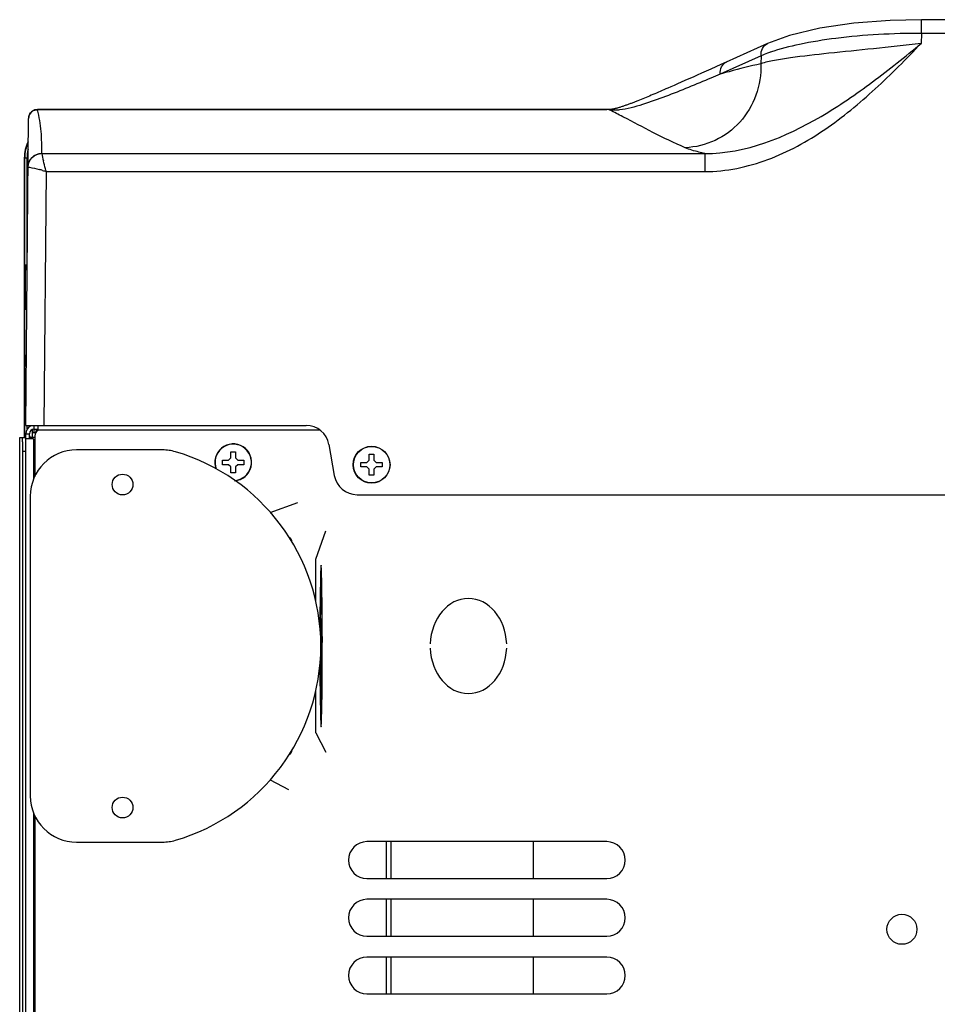
# Model space of a CAD drawing. Units: millimetres. Extents: x -1319 to 3519, y -1539 to 2345.
# Drawn here: x 187 to 386, y 2093 to 2306 of the extents above; entities that cross this region are included whole.
import ezdxf

# ---------------------------------------------------------------- set-up
doc = ezdxf.new("R2010")
doc.units = ezdxf.units.MM
doc.header["$LTSCALE"] = 65.395
doc.layers.get('0').update_dxf_attribs({"linetype": 'CONTINUOUS'})

msp = doc.modelspace()

# ---------------------------------------------------------------- linework, layer by layer
at = {"linetype": 'Continuous'}
for p, q in [((382.88, 2303.21), (382.88, 2306.18)), ((854.44, 2306.18), (382.88, 2306.18)), ((382.88, 2303.21), (382.8, 2301.04)), ((854.44, 2303.21), (382.88, 2303.21)), ((349.49, 2301), (340.52, 2296.95)), ((348.13, 2298.37), (339.26, 2294.37)), ((348.13, 2298.37), (348.07, 2296.62)), ((339.37, 2296.44), (338.27, 2295.94)), ((340.52, 2296.95), (339.37, 2296.44)), ((334.28, 2294.15), (333.36, 2293.74)), ((335.22, 2294.58), (334.28, 2294.15)), ((336.2, 2295.01), (335.22, 2294.58)), ((337.22, 2295.47), (336.2, 2295.01)), ((338.27, 2295.94), (337.22, 2295.47)), ((339.26, 2294.37), (337.25, 2293.52)), ((329.27, 2291.94), (328.57, 2291.63)), ((330.01, 2292.26), (329.27, 2291.94)), ((330.79, 2292.61), (330.01, 2292.26)), ((331.61, 2292.97), (330.79, 2292.61)), ((332.47, 2293.35), (331.61, 2292.97)), ((333.36, 2293.74), (332.47, 2293.35)), ((324.29, 2289.79), (323.91, 2289.63)), ((324.67, 2289.95), (324.29, 2289.79)), ((325.06, 2290.11), (324.67, 2289.95)), ((325.45, 2290.28), (325.06, 2290.11)), ((325.84, 2290.45), (325.45, 2290.28)), ((326.25, 2290.62), (325.84, 2290.45)), ((326.65, 2290.8), (326.25, 2290.62)), ((327.06, 2290.98), (326.65, 2290.8)), ((327.48, 2291.16), (327.06, 2290.98)), ((327.91, 2291.34), (327.48, 2291.16)), ((328.57, 2291.63), (327.91, 2291.34)), ((322.08, 2288.87), (321.72, 2288.73)), ((322.44, 2289.02), (322.08, 2288.87)), ((322.8, 2289.17), (322.44, 2289.02)), ((323.17, 2289.32), (322.8, 2289.17)), ((323.54, 2289.47), (323.17, 2289.32)), ((323.91, 2289.63), (323.54, 2289.47)), ((191.2, 2286.68), (191.2, 2286.7)), ((314.66, 2286.7), (191.2, 2286.7)), ((314.66, 2286.68), (191.2, 2286.68)), ((314.66, 2286.68), (314.66, 2286.76)), ((314.66, 2286.76), (315.72, 2286.76)), ((315.35, 2286.58), (315.15, 2286.68)), ((315.56, 2286.73), (315.41, 2286.72)), ((315.72, 2286.76), (315.56, 2286.73)), ((188.66, 2218.24), (189.24, 2284.77)), ((318.25, 2285.09), (318.12, 2285.16)), ((192.16, 2277.19), (335.89, 2277.19)), ((335.89, 2277.19), (335.89, 2273.26)), ((188.36, 2276.24), (188.36, 2215.64)), ((188.36, 2276.24), (188.95, 2276.24)), ((188.45, 2253.07), (188.45, 2276.24)), ((188.95, 2253.08), (188.95, 2276.24)), ((192.66, 2218.24), (193.14, 2273.26)), ((193.14, 2273.26), (335.89, 2273.26)), ((188.43, 2252.98), (188.45, 2253.07)), ((188.43, 2252.98), (188.43, 2243.5)), ((188.61, 2244.39), (188.61, 2252.09)), ((188.68, 2252.74), (188.7, 2252.83)), ((188.68, 2252.74), (188.68, 2252.31)), ((188.68, 2252.74), (188.96, 2252.74)), ((188.45, 2243.4), (188.43, 2243.5)), ((188.45, 2233.42), (188.45, 2243.4)), ((188.68, 2244.17), (188.68, 2243.74)), ((188.7, 2243.65), (188.68, 2243.74)), ((188.68, 2243.74), (188.88, 2243.74)), ((188.79, 2233.42), (188.45, 2233.42)), ((188.47, 2231.18), (188.47, 2231.03)), ((188.5, 2221.09), (188.47, 2231.03)), ((188.5, 2215.64), (188.5, 2221.09)), ((188.66, 2218.24), (249.46, 2218.24)), ((189, 2217.48), (189, 2218.24)), ((190.16, 2215.64), (190.16, 2217.39)), ((190.46, 2218.24), (190.46, 2217.44)), ((190.46, 2217.44), (191.36, 2217.44)), ((190.53, 2216.64), (190.53, 2217.44)), ((191.04, 2217.12), (191.04, 2217.19)), ((191.36, 2217.24), (191.36, 2218.24)), ((252.38, 2217.24), (191.36, 2217.24)), ((187.36, 1454.44), (187.36, 2215.64)), ((187.36, 1454.44), (187.36, 2215.64)), ((187.36, 2215.64), (187.89, 2215.64)), ((187.89, 2215.64), (188.66, 2215.64)), ((188.66, 1456.04), (188.66, 2216.44)), ((188.66, 2216.44), (189.46, 2216.44)), ((188.66, 2215.44), (189.46, 2215.44)), ((189.46, 2215.44), (189.46, 2216.44)), ((189.46, 2215.44), (190.18, 2215.44)), ((190.16, 2215.64), (189.65, 2215.64)), ((190.53, 2216.64), (190.16, 2216.64)), ((190.16, 2215.44), (190.16, 2215.64)), ((190.66, 2215.64), (190.16, 2215.64)), ((190.18, 2215.44), (190.3, 2215.44)), ((190.46, 2206.78), (190.46, 2215.09)), ((190.66, 2214.74), (190.46, 2215.09)), ((190.66, 2215.97), (190.66, 2207.21)), ((218.32, 2212.94), (199.66, 2212.94)), ((254.39, 2214.11), (255.58, 2207.37)), ((188.05, 1457.44), (188.05, 2212.64)), ((188.05, 2212.64), (188.66, 2212.64)), ((232.66, 2210.74), (233.16, 2211.24)), ((233.16, 2211.24), (233.16, 2212.54)), ((233.16, 2212.54), (234.16, 2212.54)), ((234.16, 2212.54), (234.16, 2211.24)), ((234.16, 2211.24), (234.66, 2210.74)), ((263.16, 2210.74), (263.16, 2212.04)), ((263.16, 2212.04), (264.16, 2212.04)), ((264.16, 2212.04), (264.16, 2210.74)), ((231.36, 2209.74), (231.36, 2210.74)), ((231.36, 2210.74), (232.66, 2210.74)), ((232.66, 2209.74), (231.36, 2209.74)), ((233.16, 2209.24), (232.66, 2209.74)), ((233.16, 2207.94), (233.16, 2209.24)), ((234.66, 2209.74), (234.16, 2209.24)), ((234.16, 2209.24), (234.16, 2207.94)), ((234.66, 2210.74), (235.96, 2210.74)), ((235.96, 2209.74), (234.66, 2209.74)), ((235.96, 2210.74), (235.96, 2209.74)), ((261.36, 2209.24), (261.36, 2210.24)), ((261.36, 2210.24), (262.66, 2210.24)), ((262.66, 2209.24), (261.36, 2209.24)), ((262.66, 2210.24), (263.16, 2210.74)), ((263.16, 2208.74), (262.66, 2209.24)), ((263.16, 2207.44), (263.16, 2208.74)), ((264.16, 2210.74), (264.66, 2210.24)), ((264.66, 2209.24), (264.16, 2208.74)), ((264.16, 2208.74), (264.16, 2207.44)), ((264.66, 2210.24), (265.96, 2210.24)), ((265.96, 2209.24), (264.66, 2209.24)), ((265.96, 2210.24), (265.96, 2209.24)), ((234.16, 2207.94), (233.16, 2207.94)), ((264.16, 2207.44), (263.16, 2207.44)), ((189.66, 2202.94), (189.66, 2137.94)), ((260.5, 2203.24), (976.82, 2203.24)), ((241.7, 2199.38), (247.65, 2201.54)), ((251.54, 2189.29), (253.76, 2195.43)), ((251.54, 2180.18), (251.54, 2189.29)), ((252.57, 2184.62), (252.57, 2184.61)), ((252.86, 2184.58), (252.86, 2184.62)), ((252.57, 2181.11), (252.58, 2181.27)), ((252.57, 2180.93), (252.57, 2181.11)), ((252.6, 2182.28), (252.6, 2182.41)), ((252.78, 2182.41), (252.69, 2182.41)), ((252.7, 2180.93), (252.78, 2180.93)), ((252.82, 2182.42), (252.83, 2182.28)), ((252.89, 2182.41), (252.89, 2182.53)), ((252.54, 2178.76), (252.54, 2178.9)), ((252.54, 2178.56), (252.54, 2178.76)), ((252.78, 2178.9), (252.7, 2178.9)), ((252.49, 2177.42), (252.49, 2177.34)), ((252.69, 2177.42), (252.78, 2177.42)), ((252.51, 2175.01), (252.52, 2175.41)), ((252.51, 2174.93), (252.51, 2175.01)), ((252.52, 2175.77), (252.52, 2176.28)), ((252.52, 2175.51), (252.52, 2175.77)), ((252.52, 2175.41), (252.52, 2175.51)), ((252.62, 2175.77), (252.62, 2175.51)), ((252.73, 2174.93), (252.63, 2172.38)), ((252.78, 2176.27), (252.64, 2176.27)), ((252.64, 2175.01), (252.73, 2175.01)), ((252.69, 2172.54), (252.8, 2175.09)), ((252.8, 2175.47), (252.8, 2175.77)), ((252.78, 2172.47), (252.69, 2172.47)), ((252.64, 2171.2), (252.78, 2171.2)), ((252.8, 2171.71), (252.8, 2171.96)), ((252.92, 2171.32), (252.92, 2171.2)), ((252.48, 2164.32), (252.49, 2163.67)), ((252.53, 2163.67), (252.52, 2164.32)), ((252.53, 2163.42), (252.53, 2163.67)), ((252.54, 2162.34), (252.54, 2162.36)), ((252.54, 2162.22), (252.54, 2162.34)), ((252.54, 2162.01), (252.54, 2162.22)), ((252.63, 2162.23), (252.67, 2161.16)), ((252.71, 2162.36), (252.67, 2163.42)), ((252.75, 2163.42), (252.71, 2162.36)), ((252.76, 2161.16), (252.79, 2162.23)), ((251.54, 2151.62), (251.54, 2160.69)), ((252.56, 2161.1), (252.55, 2161.15)), ((252.57, 2159.92), (252.57, 2160.04)), ((252.57, 2159.9), (252.57, 2159.92)), ((252.58, 2159.7), (252.57, 2159.9)), ((252.67, 2161.1), (252.63, 2160.04)), ((252.67, 2158.84), (252.71, 2159.91)), ((252.71, 2159.91), (252.75, 2158.84)), ((252.79, 2160.04), (252.76, 2161.1)), ((252.6, 2158.54), (252.6, 2158.59)), ((252.83, 2158.59), (252.83, 2158.54)), ((252.86, 2156.25), (252.86, 2156.52)), ((251.54, 2151.62), (253.76, 2147.44)), ((241.67, 2141.46), (245.66, 2139.34)), ((190.46, 1591.78), (190.46, 2134.1)), ((190.66, 2133.67), (190.66, 1592.21)), ((199.66, 2127.94), (218.32, 2127.94)), ((314.66, 2128.04), (262.66, 2128.04)), ((266.86, 2120.04), (266.86, 2128.04)), ((267.86, 2128.04), (267.86, 2120.04)), ((298.66, 2128.04), (298.66, 2120.04)), ((262.66, 2120.04), (314.66, 2120.04)), ((314.66, 2115.54), (262.66, 2115.54)), ((266.86, 2107.54), (266.86, 2115.54)), ((267.86, 2115.54), (267.86, 2107.54)), ((298.66, 2115.54), (298.66, 2107.54)), ((262.66, 2107.54), (314.66, 2107.54)), ((314.66, 2103.04), (262.66, 2103.04)), ((266.86, 2095.04), (266.86, 2103.04)), ((267.86, 2103.04), (267.86, 2095.04)), ((298.66, 2103.04), (298.66, 2095.04)), ((262.66, 2095.04), (314.66, 2095.04))]:
    msp.add_line(p, q, dxfattribs=at)
for points in [[(382.88, 2306.18), (376.11, 2306.02), (368.22, 2305.4), (360.86, 2304.31), (354.29, 2302.75), (349.48, 2301)], [(321.72, 2288.73), (321.37, 2288.59), (321.19, 2288.52), (321.01, 2288.45), (320.84, 2288.38), (320.67, 2288.31), (320.49, 2288.25), (320.32, 2288.18), (320.15, 2288.12), (319.98, 2288.05), (319.81, 2287.99), (319.64, 2287.92), (319.47, 2287.86), (319.3, 2287.8), (319.13, 2287.74), (318.96, 2287.68), (318.79, 2287.62), (318.62, 2287.56), (318.46, 2287.5), (318.29, 2287.45), (318.13, 2287.39), (317.96, 2287.34), (317.8, 2287.28), (317.63, 2287.23), (317.47, 2287.18), (317.31, 2287.13), (317.15, 2287.09)], [(191.2, 2286.7), (190.67, 2286.63), (189.93, 2286.24), (189.43, 2285.58), (189.24, 2284.77)], [(316.67, 2286.96), (316.51, 2286.92), (316.35, 2286.88), (316.19, 2286.84), (316.03, 2286.81), (315.88, 2286.78), (315.72, 2286.76)], [(317.15, 2287.09), (316.99, 2287.04), (316.83, 2287), (316.67, 2286.96)]]:
    msp.add_lwpolyline(points, dxfattribs=at)
for centre, radius in [((263.66, 2209.74), 4), ((263.66, 2209.74), 3.95), ((209.66, 2205.44), 2.25), ((209.66, 2135.44), 2.25), ((378.66, 2109.04), 3.25)]:
    msp.add_circle(centre, radius, dxfattribs=at)
for centre, radius, start, end in [((362.34, 2263.35), 37.8, 108.9337, 109.1458), ((389.78, 2118.21), 183.26, 105.3782, 106.0045), ((191.18, 2284.73), 1.94, 156.19, 173.9649), ((191.19, 2284.72), 1.96, 133.6604, 139.6682), ((191.21, 2284.69), 1.99, 115.3417, 133.5833), ((191.2, 2284.71), 1.96, 111.3228, 115.2976), ((314.54, 2284.34), 2.42, 74.6913, 75.466), ((224.94, 2107), 201.05, 62.3894, 63.2777), ((191.13, 2284.73), 1.89, 173.9917, 179.4854), ((196.36, 2276.24), 8, 153.6735, 180), ((196.36, 2276.24), 7.91, 155.1574, 180), ((196.36, 2276.24), 7.41, 166.117, 180), ((233.42, 2285.22), 42.04, 191.0188, 193.2791), ((184.03, 2245.05), 29.65, 73.758, 75.1213), ((188.7, 2253.07), 0.25, 180.0197, 270.0131), ((188.7, 2243.4), 0.25, 89.9869, 179.9803), ((190.46, 2216.44), 1.8, 114.0021, 180), ((190.46, 2216.44), 1, 90, 180), ((192.16, 2215.97), 1.5, 122.231, 180), ((191.76, 2216.44), 1, 113.6531, 174.8601), ((189.86, 2215.55), 2.02, 52.9935, 54.2998), ((249.46, 2213.24), 5, 10, 90), ((247.48, 2261.72), 73.66, 218.9326, 219.2798), ((265.03, 2248.98), 81.91, 204.1704, 204.4363), ((218.32, 2202.94), 10, 73.6631, 90), ((233.66, 2210.24), 4, 274.7796, 200.7871), ((233.66, 2210.24), 3.95, 273.8492, 201.7289), ((208.79, 2170.44), 43.87, 286.3369, 73.6631), ((260.5, 2208.24), 5, 190, 270), ((245.16, 2192.93), 1.25, 0.0014, 61.8703), ((587.73, 2178.19), 335.22, 178.9024, 179.2783), ((-114.07, 2177.69), 366.99, 0.7561, 1.0765), ((976.58, 2173.38), 724.1, 179.40242, 179.56308), ((805.66, 2175.19), 553.17, 179.2518, 179.4052), ((664.08, 2174.42), 411.56, 179.0941, 179.3769), ((459.01, 2177.71), 206.47, 178.7311, 179.0137), ((50.57, 2177.78), 202.3, 0.8938, 1.2772), ((-131.12, 2174.79), 384.02, 0.6132, 0.9163), ((-324.28, 2174.9), 577.22, 0.59822, 0.74518), ((-300.31, 2172.86), 553.22, 0.4726, 0.626), ((1129.2, 2170.64), 876.69, 179.71973, 179.84303), ((-573.26, 2170.82), 826.18, 0.11425, 0.37838), ((-647.82, 2170.43), 900.74, 359.56982, 0.04896), ((165.67, 2167.18), 87.13, 359.1478, 0.8485), ((1390.46, 2170.18), 1137.99, 180.14861, 180.29479), ((1119.02, 2170.2), 866.52, 180.15692, 180.29051), ((1036.28, 2168.16), 783.81, 180.32816, 180.69929), ((598.3, 2165.51), 345.77, 180.7314, 180.9078), ((481.57, 2163.6), 229.02, 180.9771, 181.131), ((648.89, 2163.63), 396.39, 180.7281, 181.0661), ((447.88, 2162.93), 195.33, 181.1308, 181.2734), ((-115.39, 2163.17), 368.32, 358.9653, 359.2867), ((245.16, 2147.94), 1.25, 298.13, 359.9987), ((218.32, 2137.94), 10, 270, 286.3369), ((262.66, 2124.04), 4, 90, 270), ((314.66, 2124.04), 4, 270, 90), ((262.66, 2111.54), 4, 90, 270), ((314.66, 2111.54), 4, 270, 90), ((262.66, 2099.04), 4, 90, 270), ((314.66, 2099.04), 4, 270, 90)]:
    msp.add_arc(centre, radius, start, end, dxfattribs=at)
for centre, major_axis, ratio, start_param, end_param in [((189.06, 2252.09), (0, 0.45), 0.999848, 0.230428, 1.570796), ((189.06, 2244.39), (0, 0.45), 0.999848, 1.570796, 2.740549), ((199.66, 2202.94), (-10, 0), 0.999848, -1.570796, 0), ((252.74, 2179.91), (0, 3.38), 0.034921, 1.159279, 1.982313), ((252.69, 2180.5), (0, 1.9), 0.034921, 6.283185, 7.442465), ((252.7, 2180.08), (0, 0.846), 0.034921, 0, 1.437065), ((252.78, 2181.67), (0, 0.74), 0.034921, 3.141593, 6.283185), ((252.75, 2179.91), (0, 2.11), 0.034921, 1.437065, 1.704531), ((252.7, 2179.74), (0, 0.846), 0.034921, -4.57865, -3.141593), ((252.78, 2178.16), (0, 0.74), 0.034921, 3.141593, 6.283185), ((284.66, 2170.44), (0, 10.3), 0.805825, -1.522243, 1.522243), ((252.69, 2179.32), (0, 1.9), 0.034921, -4.300872, -3.141593), ((252.64, 2175.77), (0, 0.508), 0.034921, 0.000005, 1.570796), ((252.64, 2175.51), (0, 0.508), 0.034921, 1.570796, 3.141593), ((252.73, 2174.96), (0, 0.0423), 0.034921, -2.426008, 0), ((252.78, 2175.77), (0, 0.508), 0.034921, -1.570796, 0), ((252.78, 2175.47), (0, 0.508), 0.034921, -2.426008, -1.570796), ((252.69, 2172.51), (0, 0.0423), 0.034921, 0.715566, 3.141593), ((252.78, 2171.96), (0, 0.508), 0.034921, -1.570796, 0), ((252.78, 2171.71), (0, 0.508), 0.034921, -3.141593, -1.570796), ((284.66, 2170.44), (0, 10.3), 0.805825, 1.61935, 4.663836), ((252.65, 2162.82), (0, 0.846), 0.034921, 5.497787, 8.63938), ((252.71, 2162.39), (0, 0.0423), 0.034921, -3.141592, -2.356218), ((252.77, 2162.82), (0, 0.846), 0.034921, 3.926991, 7.068583), ((252.65, 2159.44), (0, 0.846), 0.034921, 0.785408, 3.926991), ((252.67, 2161.13), (0, 0.0423), 0.034921, -2.356194, -0.785398), ((252.71, 2159.88), (0, 0.0423), 0.034921, -0.785398, 0), ((252.76, 2161.13), (0, 0.0423), 0.034921, 0.785398, 2.356194), ((252.77, 2159.44), (0, 0.846), 0.034921, 2.356194, 5.497792), ((199.66, 2137.94), (-10, 0), 0.999848, 0, 1.570796)]:
    msp.add_ellipse(centre, major_axis=major_axis, ratio=ratio, start_param=start_param, end_param=end_param, dxfattribs=at)
msp.add_ellipse((252.71, 2167.18), major_axis=(0, 1.37), ratio=0.034921, dxfattribs=at)
for points, knots in [([(382.88, 2303.21), (376.69, 2303.22), (367.82, 2302.77), (356.9, 2301.03), (352.16, 2299.82), (350.08, 2299.11)], [0, 0, 0, 0, 0.559406, 0.800597, 1, 1, 1, 1]), ([(335.89, 2277.19), (344.72, 2277.1), (357.82, 2282.54), (372.35, 2292.56), (379.36, 2298.18), (382.8, 2301.04)], [0, 0, 0, 0, 0.496648, 0.748113, 1, 1, 1, 1]), ([(335.89, 2273.26), (340.54, 2273.26), (349.89, 2275.24), (362.21, 2282.06), (373.03, 2291.01), (379.58, 2297.66), (382.8, 2301.04)], [0, 0, 0, 0, 0.249459, 0.499475, 0.749689, 1, 1, 1, 1]), ([(382.8, 2301.04), (379.36, 2300.61), (372.69, 2299.89), (363.23, 2298.96), (356.07, 2298.16), (351.15, 2297.43), (349.02, 2296.94), (348.07, 2296.62)], [0, 0, 0, 0, 0.297017, 0.57434, 0.813478, 0.913831, 1, 1, 1, 1]), ([(348.13, 2298.37), (348.08, 2298.91), (348.24, 2300), (349.03, 2300.8), (349.48, 2301)], [0, 0, 0, 0, 0.523811, 1, 1, 1, 1]), ([(349.95, 2299.06), (349.79, 2299.01), (349.18, 2298.79), (348.57, 2298.56), (348.13, 2298.37)], [0, 0, 0, 0, 0.259994, 1, 1, 1, 1]), ([(348.07, 2296.62), (348.13, 2294.32), (347.4, 2289.7), (343.85, 2283.72), (338.34, 2279.61), (333.88, 2278.53), (331.66, 2278.44)], [0, 0, 0, 0, 0.255361, 0.506088, 0.753262, 1, 1, 1, 1]), ([(339.26, 2294.37), (339.21, 2294.91), (339.37, 2295.99), (340.16, 2296.79), (340.61, 2297)], [0, 0, 0, 0, 0.523837, 1, 1, 1, 1]), ([(337.25, 2293.52), (335.62, 2292.84), (332.35, 2291.48), (327.43, 2289.52), (322.49, 2287.75), (319.1, 2286.8), (317.39, 2286.61)], [0, 0, 0, 0, 0.251577, 0.503324, 0.754406, 1, 1, 1, 1]), ([(192.15, 2277.21), (192.15, 2278.79), (192.14, 2281.97), (191.64, 2285.14), (191.2, 2286.68)], [0, 0, 0, 0, 0.496509, 1, 1, 1, 1]), ([(316.63, 2286.55), (316.5, 2286.55), (316.02, 2286.54), (315.52, 2286.58), (315.18, 2286.67)], [0, 0, 0, 0, 0.267528, 1, 1, 1, 1]), ([(331.66, 2278.44), (329.28, 2279.46), (324.77, 2281.62), (320.38, 2283.98), (318.25, 2285.09)], [0, 0, 0, 0, 0.518975, 1, 1, 1, 1]), ([(189.15, 2274.26), (189.16, 2275.02), (189.81, 2276.59), (191.39, 2277.21), (192.15, 2277.21)], [0, 0, 0, 0, 0.498422, 1, 1, 1, 1]), ([(189.19, 2274.25), (189.21, 2275), (189.86, 2276.54), (191.41, 2277.18), (192.16, 2277.19)], [0, 0, 0, 0, 0.500168, 1, 1, 1, 1]), ([(192.16, 2277.19), (192.15, 2277.19), (192.15, 2277.2), (192.15, 2277.2), (192.15, 2277.21)], [0, 0, 0, 0, 0.538312, 1, 1, 1, 1]), ([(335.89, 2277.19), (335.46, 2277.28), (334.03, 2277.62), (332.61, 2278.03), (331.66, 2278.44)], [0, 0, 0, 0, 0.293928, 1, 1, 1, 1]), ([(193.14, 2273.26), (193.07, 2273.46), (192.84, 2274.22), (192.64, 2275), (192.51, 2275.57)], [0, 0, 0, 0, 0.265131, 1, 1, 1, 1]), ([(189.15, 2274.26), (189.15, 2274.26), (189.17, 2274.25), (189.18, 2274.25), (189.19, 2274.25)], [0, 0, 0, 0, 0.288604, 1, 1, 1, 1]), ([(189.19, 2274.25), (189.28, 2274.23), (190.11, 2274.08), (190.92, 2273.89), (191.64, 2273.7)], [0, 0, 0, 0, 0.113807, 1, 1, 1, 1]), ([(188.45, 2253.07), (188.45, 2253.08), (188.47, 2253.07), (188.5, 2253.08), (188.54, 2253.08), (188.6, 2253.08), (188.68, 2253.08), (188.8, 2253.08), (188.89, 2253.08), (188.95, 2253.08)], [0, 0, 0, 0, 0.02092, 0.078787, 0.171581, 0.295845, 0.446929, 0.61906, 1, 1, 1, 1]), ([(188.45, 2252.89), (188.46, 2252.85), (188.53, 2252.77), (188.63, 2252.74), (188.68, 2252.74)], [0, 0, 0, 0, 0.452936, 1, 1, 1, 1]), ([(188.96, 2252.49), (188.86, 2252.47), (188.68, 2252.36), (188.61, 2252.15), (188.61, 2252.05)], [0, 0, 0, 0, 0.500246, 1, 1, 1, 1]), ([(188.61, 2252.05), (188.61, 2252.05), (188.62, 2252.05), (188.63, 2252.05), (188.65, 2252.05), (188.66, 2252.05)], [0, 0, 0, 0, 0.064702, 0.253542, 1, 1, 1, 1]), ([(188.66, 2252.05), (188.68, 2252.05), (188.77, 2252.05), (188.87, 2252.05), (188.95, 2252.05)], [0, 0, 0, 0, 0.171387, 1, 1, 1, 1]), ([(188.7, 2252.83), (188.7, 2252.83), (188.71, 2252.83), (188.72, 2252.83), (188.75, 2252.83), (188.79, 2252.83), (188.86, 2252.83), (188.92, 2252.83), (188.95, 2252.83)], [0, 0, 0, 0, 0.021686, 0.079724, 0.172508, 0.296664, 0.619504, 1, 1, 1, 1]), ([(188.68, 2243.74), (188.61, 2243.74), (188.48, 2243.68), (188.43, 2243.55), (188.43, 2243.5)], [0, 0, 0, 0, 0.555012, 1, 1, 1, 1]), ([(188.88, 2243.39), (188.82, 2243.39), (188.72, 2243.39), (188.6, 2243.39), (188.53, 2243.4), (188.49, 2243.4), (188.47, 2243.4), (188.45, 2243.4), (188.45, 2243.4)], [0, 0, 0, 0, 0.390244, 0.711336, 0.833011, 0.923365, 0.97956, 1, 1, 1, 1]), ([(188.88, 2244.43), (188.84, 2244.43), (188.78, 2244.43), (188.7, 2244.42), (188.65, 2244.42), (188.63, 2244.42), (188.62, 2244.42), (188.61, 2244.42), (188.61, 2244.42)], [0, 0, 0, 0, 0.425467, 0.740541, 0.853113, 0.934205, 0.983281, 1, 1, 1, 1]), ([(188.88, 2244.01), (188.8, 2244.04), (188.66, 2244.16), (188.61, 2244.33), (188.61, 2244.42)], [0, 0, 0, 0, 0.500064, 1, 1, 1, 1]), ([(188.45, 2233.42), (188.45, 2232.94), (188.45, 2232.3), (188.46, 2231.55), (188.46, 2231.28), (188.47, 2231.18)], [0, 0, 0, 0, 0.633025, 0.868935, 1, 1, 1, 1]), ([(188.77, 2231.63), (188.68, 2231.6), (188.53, 2231.47), (188.47, 2231.28), (188.47, 2231.18)], [0, 0, 0, 0, 0.502491, 1, 1, 1, 1]), ([(188.77, 2231.48), (188.68, 2231.44), (188.53, 2231.32), (188.47, 2231.13), (188.47, 2231.03)], [0, 0, 0, 0, 0.502089, 1, 1, 1, 1]), ([(188.47, 2231.03), (188.47, 2231.07), (188.6, 2231.13), (188.7, 2231.14), (188.77, 2231.15)], [0, 0, 0, 0, 0.326492, 1, 1, 1, 1]), ([(188.5, 2221.09), (188.5, 2221.09), (188.51, 2221.1), (188.57, 2221.12), (188.63, 2221.13), (188.68, 2221.13)], [0, 0, 0, 0, 0.098505, 0.297015, 1, 1, 1, 1]), ([(190.53, 2217.44), (190.61, 2217.44), (190.79, 2217.36), (190.95, 2217.25), (191.04, 2217.19)], [0, 0, 0, 0, 0.410815, 1, 1, 1, 1]), ([(188.05, 2212.64), (188.05, 2212.83), (188.05, 2213.22), (188.04, 2213.77), (188.02, 2214.28), (188.01, 2214.73), (187.99, 2215.06), (187.97, 2215.27), (187.95, 2215.4), (187.94, 2215.5), (187.93, 2215.57), (187.91, 2215.61), (187.9, 2215.64), (187.89, 2215.64)], [0, 0, 0, 0, 0.194143, 0.380847, 0.552959, 0.703897, 0.827906, 0.878303, 0.920312, 0.953562, 0.977803, 0.992998, 1, 1, 1, 1]), ([(189.75, 2215.44), (189.66, 2215.6), (189.52, 2215.92), (189.46, 2216.27), (189.46, 2216.44)], [0, 0, 0, 0, 0.518657, 1, 1, 1, 1]), ([(190.78, 2216.59), (190.76, 2216.6), (190.67, 2216.62), (190.59, 2216.64), (190.53, 2216.64)], [0, 0, 0, 0, 0.273334, 1, 1, 1, 1]), ([(252.71, 2187.94), (252.71, 2187.94), (252.7, 2187.93), (252.7, 2187.9), (252.69, 2187.83), (252.68, 2187.73), (252.67, 2187.6), (252.65, 2187.44), (252.64, 2187.18), (252.62, 2186.81), (252.61, 2186.32), (252.59, 2185.78), (252.58, 2185.21), (252.57, 2184.82), (252.57, 2184.62)], [0, 0, 0, 0, 0.002554, 0.00811, 0.028405, 0.059717, 0.100469, 0.149326, 0.205245, 0.33526, 0.484784, 0.648269, 0.821055, 1, 1, 1, 1]), ([(252.76, 2187.62), (252.75, 2187.67), (252.75, 2187.74), (252.74, 2187.84), (252.73, 2187.9), (252.72, 2187.94), (252.71, 2187.94)], [0, 0, 0, 0, 0.406841, 0.718914, 0.920876, 1, 1, 1, 1]), ([(252.86, 2184.62), (252.84, 2185.2), (252.82, 2186.2), (252.79, 2187.2), (252.76, 2187.62)], [0, 0, 0, 0, 0.574407, 1, 1, 1, 1]), ([(252.6, 2182.41), (252.61, 2182.77), (252.63, 2183.4), (252.65, 2184.03), (252.67, 2184.3)], [0, 0, 0, 0, 0.565272, 1, 1, 1, 1]), ([(252.67, 2184.3), (252.67, 2184.35), (252.68, 2184.42), (252.69, 2184.53), (252.7, 2184.58), (252.7, 2184.62), (252.71, 2184.62)], [0, 0, 0, 0, 0.41614, 0.728903, 0.925209, 1, 1, 1, 1]), ([(252.71, 2184.62), (252.72, 2184.62), (252.72, 2184.59), (252.73, 2184.56), (252.74, 2184.5), (252.75, 2184.42), (252.76, 2184.31), (252.77, 2184.15), (252.78, 2183.9), (252.79, 2183.57), (252.8, 2183.21), (252.81, 2182.82), (252.82, 2182.55), (252.82, 2182.42)], [0, 0, 0, 0, 0.007007, 0.02446, 0.05243, 0.090247, 0.136945, 0.191401, 0.320117, 0.470109, 0.635991, 0.813506, 1, 1, 1, 1]), ([(252.89, 2158.59), (252.94, 2162.3), (252.97, 2169.75), (252.95, 2177.2), (252.91, 2180.93)], [0, 0, 0, 0, 0.498361, 1, 1, 1, 1]), ([(252.75, 2169.72), (252.75, 2169.77), (252.74, 2169.84), (252.74, 2169.95), (252.72, 2170), (252.72, 2170.04), (252.71, 2170.04)], [0, 0, 0, 0, 0.422215, 0.733072, 0.926639, 1, 1, 1, 1]), ([(252.79, 2168.47), (252.79, 2168.59), (252.78, 2169.01), (252.77, 2169.43), (252.75, 2169.72)], [0, 0, 0, 0, 0.297247, 1, 1, 1, 1]), ([(252.71, 2164.33), (252.72, 2164.33), (252.72, 2164.37), (252.74, 2164.41), (252.74, 2164.52), (252.75, 2164.59), (252.75, 2164.64)], [0, 0, 0, 0, 0.073362, 0.266931, 0.577789, 1, 1, 1, 1]), ([(252.75, 2164.64), (252.76, 2164.72), (252.78, 2165.13), (252.78, 2165.55), (252.79, 2165.88)], [0, 0, 0, 0, 0.194746, 1, 1, 1, 1]), ([(252.9, 2163.67), (252.89, 2163.23), (252.88, 2161.53), (252.86, 2159.84), (252.83, 2158.59)], [0, 0, 0, 0, 0.260706, 1, 1, 1, 1]), ([(252.67, 2156.57), (252.65, 2156.85), (252.62, 2157.51), (252.61, 2158.17), (252.6, 2158.54)], [0, 0, 0, 0, 0.429454, 1, 1, 1, 1]), ([(252.83, 2158.54), (252.82, 2158.4), (252.82, 2158.12), (252.81, 2157.72), (252.79, 2157.34), (252.78, 2157.01), (252.77, 2156.75), (252.76, 2156.58), (252.75, 2156.47), (252.74, 2156.39), (252.73, 2156.32), (252.72, 2156.28), (252.72, 2156.26), (252.71, 2156.26)], [0, 0, 0, 0, 0.186562, 0.364444, 0.529977, 0.678688, 0.805728, 0.859645, 0.906265, 0.944674, 0.973811, 0.992501, 1, 1, 1, 1]), ([(252.57, 2156.25), (252.57, 2156.06), (252.58, 2155.67), (252.59, 2155.1), (252.61, 2154.56), (252.63, 2154.07), (252.64, 2153.69), (252.65, 2153.43), (252.66, 2153.27), (252.68, 2153.14), (252.69, 2153.03), (252.7, 2152.98), (252.7, 2152.94), (252.71, 2152.94)], [0, 0, 0, 0, 0.178798, 0.350524, 0.513324, 0.6636, 0.795625, 0.852565, 0.902088, 0.942924, 0.973487, 0.99263, 1, 1, 1, 1]), ([(252.71, 2156.26), (252.71, 2156.26), (252.7, 2156.27), (252.7, 2156.29), (252.69, 2156.36), (252.68, 2156.45), (252.67, 2156.53), (252.67, 2156.57)], [0, 0, 0, 0, 0.025173, 0.080384, 0.282291, 0.593979, 1, 1, 1, 1]), ([(252.76, 2153.26), (252.79, 2153.68), (252.82, 2154.68), (252.84, 2155.68), (252.86, 2156.25)], [0, 0, 0, 0, 0.43077, 1, 1, 1, 1]), ([(252.71, 2152.94), (252.72, 2152.94), (252.73, 2152.98), (252.74, 2153.03), (252.75, 2153.13), (252.76, 2153.21), (252.76, 2153.26)], [0, 0, 0, 0, 0.075297, 0.270753, 0.582876, 1, 1, 1, 1])]:
    msp.add_open_spline(points, degree=3, knots=knots, dxfattribs=at)
for points in [[(348.07, 2296.62), (345.76, 2296.11), (343.46, 2295.54), (341.18, 2294.91)], [(189.41, 2285.51), (189.48, 2285.68), (189.58, 2285.84), (189.7, 2285.98)], [(190.49, 2286.54), (190.71, 2286.63), (190.96, 2286.68), (191.2, 2286.68)], [(315.15, 2286.68), (315.19, 2286.69), (315.24, 2286.7), (315.28, 2286.7)], [(315.28, 2286.7), (315.32, 2286.71), (315.37, 2286.71), (315.41, 2286.72)], [(317.39, 2286.61), (317.14, 2286.58), (316.89, 2286.56), (316.63, 2286.55)], [(192.32, 2273.51), (192.59, 2273.43), (192.87, 2273.35), (193.14, 2273.26)], [(188.43, 2252.98), (188.43, 2252.95), (188.43, 2252.92), (188.45, 2252.89)], [(252.5, 2178.9), (252.49, 2178.4), (252.49, 2177.91), (252.49, 2177.42)], [(252.49, 2177.34), (252.49, 2176.99), (252.48, 2176.63), (252.48, 2176.28)], [(252.52, 2176.28), (252.52, 2176.66), (252.53, 2177.04), (252.53, 2177.42)], [(252.53, 2177.42), (252.53, 2177.8), (252.54, 2178.18), (252.54, 2178.56)], [(252.89, 2177.42), (252.9, 2177.04), (252.9, 2176.66), (252.9, 2176.28)], [(252.48, 2175.01), (252.47, 2174.55), (252.47, 2174.1), (252.47, 2173.64)], [(252.48, 2176.28), (252.48, 2175.85), (252.48, 2175.43), (252.48, 2175.01)], [(252.92, 2172.47), (252.92, 2172.09), (252.92, 2171.7), (252.92, 2171.32)], [(252.52, 2164.32), (252.52, 2164.82), (252.52, 2165.31), (252.52, 2165.8)], [(252.54, 2162.36), (252.54, 2162.71), (252.53, 2163.07), (252.53, 2163.42)], [(252.55, 2161.15), (252.55, 2161.44), (252.55, 2161.72), (252.54, 2162.01)]]:
    msp.add_open_spline(points, degree=3, dxfattribs=at)

doc.saveas('drawing.dxf')
